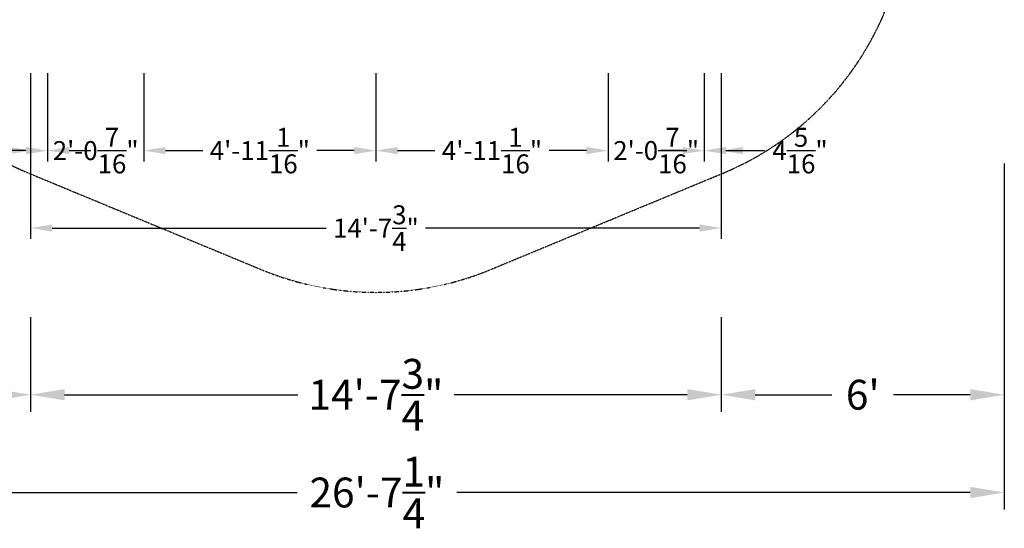
# Model space of a CAD drawing. Units: millimetres. Extents: x -4087 to 5560, y -4083 to 5560.
# Drawn here: x -802 to 5560, y -4083 to -801 of the extents above; entities that cross this region are included whole.
import ezdxf

# ---------------------------------------------------------------- set-up
doc = ezdxf.new("R2010")
doc.units = ezdxf.units.MM
doc.linetypes.add('STRICHPUNKT', pattern=[1, 0.5, -0.25, 0, -0.25])
for name, color, linetype in [('BEM-AMERICA', 7, 'Continuous'), ('BEM-SI-AMERICA', 7, 'Continuous'), ('SICHER-AMERICA', 7, 'STRICHPUNKT')]:
    doc.layers.add(name, color=color, linetype=linetype)
doc.styles.get("Standard").update_dxf_attribs({"font": 'arial.ttf'})
doc.dimstyles.get("Standard").update_dxf_attribs({"dimtxt": 0.18, "dimasz": 0.18, "dimexe": 0.18, "dimexo": 0.0625, "dimgap": 0.09, "dimtad": 0, "dimtih": 1, "dimtoh": 1, "dimdec": 4, "dimzin": 0, "dimdsep": 46, "dimtxsty": 'Standard', "dimcen": 0.09, "dimadec": 0, "dimazin": 0, "dimtfac": 1, "dimtdec": 4, "dimtofl": 0, "dimtmove": 0, "dimatfit": 3, "dimfxl": 1, "dimtolj": 1, "dimtzin": 0, "dimarcsym": 0})

# ---------------------------------------------------------------- blocks, each defined once
blk = doc.blocks.new('*D65')
at = {"layer": 'BEM-AMERICA', "color": 0, "lineweight": -2}
for p, q in [((-731.3, -1645.4), (-731.3, -2215.4)), ((3731.3, -1645.4), (3731.3, -2215.4)), ((-591.3, -2145.4), (1178.9, -2145.4)), ((3591.3, -2145.4), (1821.1, -2145.4))]:
    blk.add_line(p, q, dxfattribs=at)
at = {"layer": 'BEM-AMERICA', "color": 0}
for points in [[(-591.3, -2122), (-591.3, -2168.7), (-731.3, -2145.4)], [(3591.3, -2122), (3591.3, -2168.7), (3731.3, -2145.4)]]:
    blk.add_solid(points, dxfattribs=at)
at = {"layer": 'DEFPOINTS', "color": 0}
for p in [(-731.3, -1645.4), (3731.3, -1645.4), (3731.3, -2145.4)]:
    blk.add_point(p, dxfattribs=at)
at = {"layer": 'BEM-AMERICA', "color": 0, "insert": (1500, -2145.4), "char_height": 122.5, "attachment_point": 5}
blk.add_mtext('\\A1;14\'-7{\\H1.000000x;\\S3/4;}"', dxfattribs=at)
blk = doc.blocks.new('*D66')
at = {"layer": 'BEM-AMERICA', "color": 0, "lineweight": -2}
for p, q in [((1500, -1145.4), (1500, -1715.4)), ((3000, -1145.4), (3000, -1715.4)), ((1640, -1645.4), (1881.1, -1645.4)), ((2860, -1645.4), (2618.9, -1645.4))]:
    blk.add_line(p, q, dxfattribs=at)
at = {"layer": 'BEM-AMERICA', "color": 0}
for points in [[(1640, -1622), (1640, -1668.7), (1500, -1645.4)], [(2860, -1622), (2860, -1668.7), (3000, -1645.4)]]:
    blk.add_solid(points, dxfattribs=at)
at = {"layer": 'DEFPOINTS', "color": 0}
for p in [(1500, -1145.4), (3000, -1145.4), (3000, -1645.4)]:
    blk.add_point(p, dxfattribs=at)
at = {"layer": 'BEM-AMERICA', "color": 0, "insert": (2250, -1645.4), "char_height": 122.5, "attachment_point": 5}
blk.add_mtext('\\A1;4\'-11{\\H1.000000x;\\S1/16;}"', dxfattribs=at)
blk = doc.blocks.new('*D67')
at = {"layer": 'BEM-AMERICA', "color": 0, "lineweight": -2}
for p, q in [((-621.3, -1145.4), (-621.3, -1715.4)), ((0, -1145.4), (0, -1715.4)), ((-761.3, -1645.4), (-901.3, -1645.4)), ((140, -1645.4), (280, -1645.4))]:
    blk.add_line(p, q, dxfattribs=at)
at = {"layer": 'BEM-AMERICA', "color": 0}
for points in [[(-761.3, -1622), (-761.3, -1668.7), (-621.3, -1645.4)], [(140, -1622), (140, -1668.7), (0, -1645.4)]]:
    blk.add_solid(points, dxfattribs=at)
at = {"layer": 'DEFPOINTS', "color": 0}
for p in [(-621.3, -1145.4), (0, -1145.4), (-621.3, -1645.4)]:
    blk.add_point(p, dxfattribs=at)
at = {"layer": 'BEM-AMERICA', "color": 0, "insert": (-310.7, -1645.4), "char_height": 122.5, "attachment_point": 5}
blk.add_mtext('\\A1;2\'-0{\\H1.000000x;\\S7/16;}"', dxfattribs=at)
blk = doc.blocks.new('*D68')
at = {"layer": 'BEM-AMERICA', "color": 0, "lineweight": -2}
for p, q in [((-731.3, -1145.4), (-731.3, -1715.4)), ((-621.3, -1145.4), (-621.3, -1715.4)), ((-871.3, -1645.4), (-1011.3, -1645.4)), ((-481.3, -1645.4), (-341.3, -1645.4))]:
    blk.add_line(p, q, dxfattribs=at)
at = {"layer": 'BEM-AMERICA', "color": 0}
for points in [[(-871.3, -1622), (-871.3, -1668.7), (-731.3, -1645.4)], [(-481.3, -1622), (-481.3, -1668.7), (-621.3, -1645.4)]]:
    blk.add_solid(points, dxfattribs=at)
at = {"layer": 'DEFPOINTS', "color": 0}
for p in [(-731.3, -1145.4), (-621.3, -1145.4), (-731.3, -1645.4)]:
    blk.add_point(p, dxfattribs=at)
at = {"layer": 'BEM-AMERICA', "color": 0, "insert": (-1240.2, -1645.4), "char_height": 122.5, "attachment_point": 5}
blk.add_mtext('\\A1;4{\\H1.000000x;\\S5/16;}"', dxfattribs=at)
blk = doc.blocks.new('*D69')
at = {"layer": 'BEM-AMERICA', "color": 0, "lineweight": -2}
for p, q in [((0, -1145.4), (0, -1715.4)), ((1500, -1145.4), (1500, -1715.4)), ((140, -1645.4), (381.1, -1645.4)), ((1360, -1645.4), (1118.9, -1645.4))]:
    blk.add_line(p, q, dxfattribs=at)
at = {"layer": 'BEM-AMERICA', "color": 0}
for points in [[(140, -1622), (140, -1668.7), (0, -1645.4)], [(1360, -1622), (1360, -1668.7), (1500, -1645.4)]]:
    blk.add_solid(points, dxfattribs=at)
at = {"layer": 'DEFPOINTS', "color": 0}
for p in [(0, -1145.4), (1500, -1145.4), (0, -1645.4)]:
    blk.add_point(p, dxfattribs=at)
at = {"layer": 'BEM-AMERICA', "color": 0, "insert": (750, -1645.4), "char_height": 122.5, "attachment_point": 5}
blk.add_mtext('\\A1;4\'-11{\\H1.000000x;\\S1/16;}"', dxfattribs=at)
blk = doc.blocks.new('*D70')
at = {"layer": 'BEM-AMERICA', "color": 0, "lineweight": -2}
for p, q in [((3000, -1145.4), (3000, -1715.4)), ((3621.3, -1145.4), (3621.3, -1715.4)), ((2860, -1645.4), (2720, -1645.4)), ((3761.3, -1645.4), (3901.3, -1645.4))]:
    blk.add_line(p, q, dxfattribs=at)
at = {"layer": 'BEM-AMERICA', "color": 0}
for points in [[(2860, -1622), (2860, -1668.7), (3000, -1645.4)], [(3761.3, -1622), (3761.3, -1668.7), (3621.3, -1645.4)]]:
    blk.add_solid(points, dxfattribs=at)
at = {"layer": 'DEFPOINTS', "color": 0}
for p in [(3000, -1145.4), (3621.3, -1145.4), (3621.3, -1645.4)]:
    blk.add_point(p, dxfattribs=at)
at = {"layer": 'BEM-AMERICA', "color": 0, "insert": (3310.7, -1645.4), "char_height": 122.5, "attachment_point": 5}
blk.add_mtext('\\A1;2\'-0{\\H1.000000x;\\S7/16;}"', dxfattribs=at)
blk = doc.blocks.new('*D71')
at = {"layer": 'BEM-AMERICA', "color": 0, "lineweight": -2}
for p, q in [((3621.3, -1145.4), (3621.3, -1715.4)), ((3731.3, -1145.4), (3731.3, -1715.4)), ((3481.3, -1645.4), (3341.3, -1645.4)), ((3871.3, -1645.4), (4011.3, -1645.4))]:
    blk.add_line(p, q, dxfattribs=at)
at = {"layer": 'BEM-AMERICA', "color": 0}
for points in [[(3481.3, -1622), (3481.3, -1668.7), (3621.3, -1645.4)], [(3871.3, -1622), (3871.3, -1668.7), (3731.3, -1645.4)]]:
    blk.add_solid(points, dxfattribs=at)
at = {"layer": 'DEFPOINTS', "color": 0}
for p in [(3621.3, -1145.4), (3731.3, -1145.4), (3731.3, -1645.4)]:
    blk.add_point(p, dxfattribs=at)
at = {"layer": 'BEM-AMERICA', "color": 0, "insert": (4240.2, -1645.4), "char_height": 122.5, "attachment_point": 5}
blk.add_mtext('\\A1;4{\\H1.000000x;\\S5/16;}"', dxfattribs=at)
blk = doc.blocks.new('*D72')
at = {"layer": 'BEM-SI-AMERICA', "color": 0, "lineweight": -2}
for p, q in [((-731.3, -2721.2), (-731.3, -3331.2)), ((3731.3, -2721.2), (3731.3, -3331.2)), ((-511.3, -3221.2), (995.4, -3221.2)), ((3511.3, -3221.2), (2004.6, -3221.2))]:
    blk.add_line(p, q, dxfattribs=at)
at = {"layer": 'BEM-SI-AMERICA', "color": 0}
for points in [[(-511.3, -3184.5), (-511.3, -3257.8), (-731.3, -3221.2)], [(3511.3, -3184.5), (3511.3, -3257.8), (3731.3, -3221.2)]]:
    blk.add_solid(points, dxfattribs=at)
at = {"layer": 'DEFPOINTS', "color": 0}
for p in [(-731.3, -2721.2), (3731.3, -2721.2), (3731.3, -3221.2)]:
    blk.add_point(p, dxfattribs=at)
at = {"layer": 'BEM-SI-AMERICA', "color": 0, "lineweight": 40, "insert": (1500, -3221.2), "char_height": 192.5, "attachment_point": 5}
blk.add_mtext('\\A1;14\'-7{\\H1.000000x;\\S3/4;}"', dxfattribs=at)
blk = doc.blocks.new('*D73')
at = {"layer": 'BEM-SI-AMERICA', "color": 0, "lineweight": -2}
for p, q in [((5560.3, -1729.6), (5560.3, -3331.2)), ((3731.3, -2721.2), (3731.3, -3331.2)), ((3951.3, -3221.2), (4446.7, -3221.2)), ((5340.3, -3221.2), (4844.9, -3221.2))]:
    blk.add_line(p, q, dxfattribs=at)
at = {"layer": 'BEM-SI-AMERICA', "color": 0}
for points in [[(3951.3, -3184.5), (3951.3, -3257.8), (3731.3, -3221.2)], [(5340.3, -3184.5), (5340.3, -3257.8), (5560.3, -3221.2)]]:
    blk.add_solid(points, dxfattribs=at)
at = {"layer": 'DEFPOINTS', "color": 0}
for p in [(5560.3, -1729.6), (3731.3, -2721.2), (5560.3, -3221.2)]:
    blk.add_point(p, dxfattribs=at)
at = {"layer": 'BEM-SI-AMERICA', "color": 0, "lineweight": 40, "insert": (4645.8, -3221.2), "char_height": 192.5, "attachment_point": 5}
blk.add_mtext("\\A1;6'", dxfattribs=at)
blk = doc.blocks.new('*D74')
at = {"layer": 'BEM-SI-AMERICA', "color": 0, "lineweight": -2}
for p, q in [((-2560.3, -1729.6), (-2560.3, -3331.2)), ((-731.3, -2721.2), (-731.3, -3331.2)), ((-2340.3, -3221.2), (-1844.9, -3221.2)), ((-951.3, -3221.2), (-1446.7, -3221.2))]:
    blk.add_line(p, q, dxfattribs=at)
at = {"layer": 'BEM-SI-AMERICA', "color": 0}
for points in [[(-2340.3, -3184.5), (-2340.3, -3257.8), (-2560.3, -3221.2)], [(-951.3, -3184.5), (-951.3, -3257.8), (-731.3, -3221.2)]]:
    blk.add_solid(points, dxfattribs=at)
at = {"layer": 'DEFPOINTS', "color": 0}
for p in [(-2560.3, -1729.6), (-731.3, -2721.2), (-2560.3, -3221.2)]:
    blk.add_point(p, dxfattribs=at)
at = {"layer": 'BEM-SI-AMERICA', "color": 0, "lineweight": 40, "insert": (-1645.8, -3221.2), "char_height": 192.5, "attachment_point": 5}
blk.add_mtext("\\A1;6'", dxfattribs=at)
blk = doc.blocks.new('*D75')
at = {"layer": 'BEM-SI-AMERICA', "color": 0, "lineweight": -2}
for p, q in [((-2547.3, -3221.2), (-2547.3, -3962.3)), ((5560.3, -3221.2), (5560.3, -3962.3)), ((-2327.3, -3852.3), (991.2, -3852.3)), ((5340.3, -3852.3), (2021.8, -3852.3))]:
    blk.add_line(p, q, dxfattribs=at)
at = {"layer": 'BEM-SI-AMERICA', "color": 0}
for points in [[(-2327.3, -3815.6), (-2327.3, -3889), (-2547.3, -3852.3)], [(5340.3, -3815.6), (5340.3, -3889), (5560.3, -3852.3)]]:
    blk.add_solid(points, dxfattribs=at)
at = {"layer": 'DEFPOINTS', "color": 0}
for p in [(-2547.3, -3221.2), (5560.3, -3221.2), (5560.3, -3852.3)]:
    blk.add_point(p, dxfattribs=at)
at = {"layer": 'BEM-SI-AMERICA', "color": 0, "lineweight": 40, "insert": (1506.5, -3852.3), "char_height": 192.5, "attachment_point": 5}
blk.add_mtext('\\A1;26\'-7{\\H1.000000x;\\S1/4;}"', dxfattribs=at)

msp = doc.modelspace()

# ---------------------------------------------------------------- linework, layer by layer
at = {"layer": 'SICHER-AMERICA'}
msp.add_lwpolyline([(-742.02318, -1791.40241), (757.97682, -2412.72276, 0.1989123674), (2242.02318, -2412.72276), (3742.02318, -1791.40241, 0.1989123674), (4791.40241, -742.02318), (5412.72276, 757.97682, 0.1989123674), (5412.72276, 2242.02318), (4791.40241, 3742.02318, 0.1989123674), (3742.02318, 4791.40241), (2242.02318, 5412.72276, 0.1989123674), (757.97682, 5412.72276), (-742.02318, 4791.40241, 0.1989123674), (-1791.40241, 3742.02318), (-2412.72276, 2242.02318, 0.1989123674), (-2412.72276, 757.97682), (-1791.40241, -742.02318, 0.1989123674)], format="xyb", close=True, dxfattribs=at)

# ---------------------------------------------------------------- dimensions: what is measured, and where the dimension line sits
at = {"layer": 'BEM-AMERICA'}
for base, p1, p2, override, picture, middle in [((-731.32034, -1645.36268), (-621.32034, -1145.36268), (-731.32034, -1145.36268), {"dimscale": 35, "dimtxt": 3.5, "dimasz": 4, "dimexe": 2, "dimexo": 0, "dimgap": 2, "dimtih": 0, "dimtoh": 0, "dimlfac": 0.03938, "dimzin": 8, "dimlunit": 4, "dimcen": 2, "dimtzin": 8}, '*D68', (-1240.21103, -1645.36268)), ((-621.32034, -1645.36268), (0, -1145.36268), (-621.32034, -1145.36268), {"dimscale": 35, "dimtxt": 3.5, "dimasz": 4, "dimexe": 2, "dimexo": 0, "dimgap": 1, "dimtih": 0, "dimtoh": 0, "dimlfac": 0.03938, "dimzin": 8, "dimlunit": 4, "dimcen": 2, "dimtmove": 2, "dimtzin": 8}, '*D67', (-310.66017, -1645.36268)), ((0, -1645.36268), (1500, -1145.36268), (0, -1145.36268), {"dimscale": 35, "dimtxt": 3.5, "dimasz": 4, "dimexe": 2, "dimexo": 0, "dimgap": 2, "dimtih": 0, "dimtoh": 0, "dimlfac": 0.03938, "dimzin": 8, "dimlunit": 4, "dimcen": 2, "dimtzin": 8}, '*D69', (750, -1645.36268)), ((3000, -1645.36268), (1500, -1145.36268), (3000, -1145.36268), {"dimscale": 35, "dimtxt": 3.5, "dimasz": 4, "dimexe": 2, "dimexo": 0, "dimgap": 2, "dimtih": 0, "dimtoh": 0, "dimlfac": 0.03938, "dimzin": 8, "dimlunit": 4, "dimcen": 2, "dimtzin": 8}, '*D66', (2250, -1645.36268)), ((3621.32034, -1645.36268), (3000, -1145.36268), (3621.32034, -1145.36268), {"dimscale": 35, "dimtxt": 3.5, "dimasz": 4, "dimexe": 2, "dimexo": 0, "dimgap": 1, "dimtih": 0, "dimtoh": 0, "dimlfac": 0.03938, "dimzin": 8, "dimlunit": 4, "dimcen": 2, "dimtmove": 2, "dimtzin": 8}, '*D70', (3310.66017, -1645.36268)), ((3731.32034, -1645.36268), (3621.32034, -1145.36268), (3731.32034, -1145.36268), {"dimscale": 35, "dimtxt": 3.5, "dimasz": 4, "dimexe": 2, "dimexo": 0, "dimgap": 2, "dimtih": 0, "dimtoh": 0, "dimlfac": 0.03938, "dimzin": 8, "dimlunit": 4, "dimcen": 2, "dimtzin": 8}, '*D71', (4240.21103, -1645.36268)), ((3731.32034, -2145.36268), (-731.32034, -1645.36268), (3731.32034, -1645.36268), {"dimscale": 35, "dimtxt": 3.5, "dimasz": 4, "dimexe": 2, "dimexo": 0, "dimgap": 2, "dimtih": 0, "dimtoh": 0, "dimlfac": 0.03938, "dimzin": 8, "dimlunit": 4, "dimcen": 2, "dimtzin": 8}, '*D65', (1500, -2145.36268))]:
    dim = msp.add_linear_dim(base=base, p1=p1, p2=p2, dimstyle='Standard', override=override, dxfattribs=at)
    dim.commit()
    dim.dimension.update_dxf_attribs({"geometry": picture, "text_midpoint": middle})
at = {"layer": 'BEM-SI-AMERICA', "lineweight": 40}
for base, p1, p2, picture, middle in [((-2560.32034, -3221.18044), (-731.32034, -2721.18044), (-2560.32034, -1729.58652), '*D74', (-1645.82034, -3221.18044)), ((5560.32034, -3221.18044), (3731.32034, -2721.18044), (5560.32034, -1729.58652), '*D73', (4645.82034, -3221.18044)), ((3731.32034, -3221.18044), (-731.32034, -2721.18044), (3731.32034, -2721.18044), '*D72', (1500, -3221.18044)), ((5560.32034, -3852.29041), (-2547.32034, -3221.18044), (5560.32034, -3221.18044), '*D75', (1506.5, -3852.29041))]:
    dim = msp.add_linear_dim(base=base, p1=p1, p2=p2, dimstyle='Standard', override={"dimscale": 55, "dimtxt": 3.5, "dimasz": 4, "dimexe": 2, "dimexo": 0, "dimgap": 2, "dimtih": 0, "dimtoh": 0, "dimlfac": 0.03938, "dimzin": 8, "dimlunit": 4, "dimcen": 2, "dimtzin": 8}, dxfattribs=at)
    dim.commit()
    dim.dimension.update_dxf_attribs({"geometry": picture, "text_midpoint": middle})

doc.saveas('drawing.dxf')
